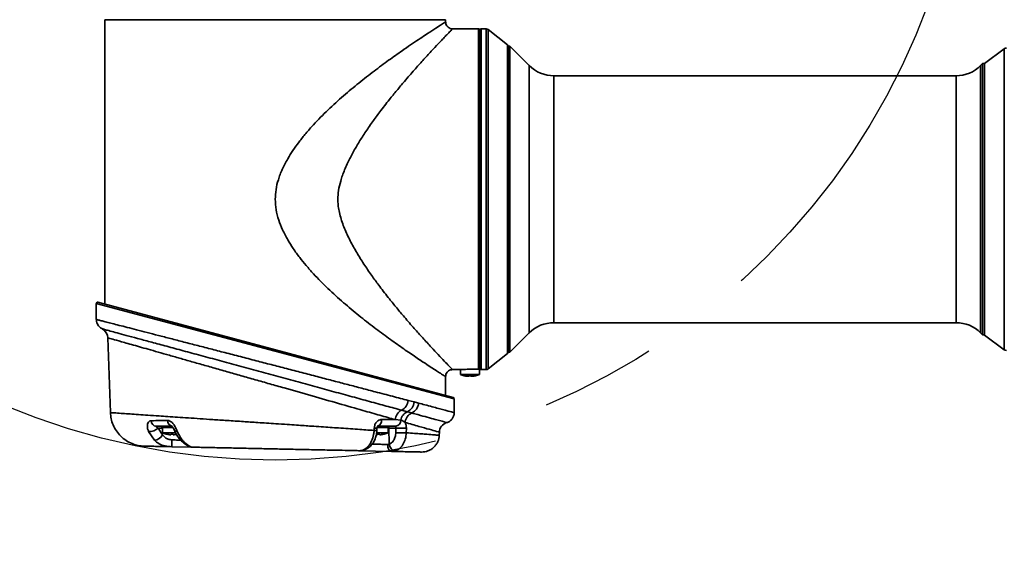
# Model space of a CAD drawing. Units: millimetres. Extents: x 15 to 355, y 74 to 286.
# Drawn here: x 118 to 139, y 120 to 132 of the extents above; entities that cross this region are included whole.
import ezdxf

# ---------------------------------------------------------------- set-up
doc = ezdxf.new("R2010")
doc.units = ezdxf.units.MM
doc.linetypes.add('CENTERX2', pattern=[20.32, 12.7, -2.54, 2.54, -2.54])
doc.layers.add('10', color=7, linetype='Continuous')

msp = doc.modelspace()

# ---------------------------------------------------------------- linework, layer by layer
at = {"color": 7, "linetype": 'Continuous', "lineweight": 35}
for p, q in [((119.412847, 131.864938), (119.412847, 125.652839)), ((126.854001, 131.864938), (119.412847, 131.864938)), ((126.854001, 131.816121), (126.854001, 131.864938)), ((127.575338, 131.664261), (127.005862, 131.664261)), ((127.575338, 124.230087), (127.575338, 131.664261)), ((127.613303, 124.238293), (127.613303, 131.654088)), ((127.738745, 131.664261), (127.628489, 131.664261)), ((127.628489, 131.664261), (127.628489, 124.223107)), ((127.738745, 129.978632), (127.738745, 131.664261)), ((128.206344, 131.314993), (127.785876, 131.647864)), ((127.785876, 131.647864), (127.785876, 129.969663)), ((128.206344, 129.787602), (128.206344, 131.314993)), ((128.220744, 131.285227), (128.220744, 124.602141)), ((128.258709, 131.28461), (128.220744, 131.28461)), ((128.681721, 130.861598), (128.258709, 131.28461)), ((128.258709, 127.943684), (128.258709, 131.28461)), ((139.058506, 131.231459), (138.629248, 130.909515)), ((139.058506, 127.943684), (139.058506, 131.231459)), ((128.681721, 127.943684), (128.681721, 130.861598)), ((138.585209, 130.90496), (138.541847, 130.861598)), ((138.541847, 130.861598), (138.541847, 125.02577)), ((138.623174, 130.90496), (138.585209, 130.90496)), ((138.585209, 127.943684), (138.585209, 130.90496)), ((138.623174, 127.943684), (138.623174, 130.90496)), ((138.629248, 130.909515), (138.629248, 127.943684)), ((138.00494, 130.639204), (129.218628, 130.639204)), ((129.218628, 130.639204), (129.218628, 127.943684)), ((138.00494, 127.943684), (138.00494, 130.639204)), ((127.738745, 124.223107), (127.738745, 129.978632)), ((127.785876, 129.969663), (127.785876, 124.239504)), ((128.206344, 124.572375), (128.206344, 129.787602)), ((128.258709, 124.602758), (128.258709, 127.943684)), ((128.681721, 125.02577), (128.681721, 127.943684)), ((129.218628, 127.943684), (129.218628, 125.248164)), ((138.00494, 125.248164), (138.00494, 127.943684)), ((138.585209, 124.982408), (138.585209, 127.943684)), ((138.623174, 124.982408), (138.623174, 127.943684)), ((138.629248, 127.943684), (138.629248, 124.977853)), ((139.058506, 124.655909), (139.058506, 127.943684)), ((119.223022, 125.664121), (119.223022, 125.318708)), ((127.043827, 123.584819), (119.223022, 125.664121)), ((119.261255, 125.693458), (127.021315, 123.614156)), ((119.224046, 125.318708), (119.223523, 125.318843)), ((129.218628, 125.248164), (138.00494, 125.248164)), ((119.362254, 125.111477), (119.362139, 125.111508)), ((128.258709, 124.602758), (128.681721, 125.02577)), ((138.541847, 125.02577), (138.585209, 124.982408)), ((138.585209, 124.982408), (138.623174, 124.982408)), ((138.629248, 124.977853), (139.058506, 124.655909)), ((119.476092, 124.918755), (119.533148, 123.284874)), ((127.785876, 124.239504), (128.206344, 124.572375)), ((128.220744, 124.602758), (128.258709, 124.602758)), ((127.005862, 124.223107), (127.160631, 124.223107)), ((127.176704, 124.224212), (127.176704, 124.117777)), ((127.176704, 124.117777), (127.385512, 124.117777)), ((127.385512, 124.230087), (127.575338, 124.230087)), ((127.385512, 124.117777), (127.59432, 124.117777)), ((127.59432, 124.117777), (127.59432, 124.233591)), ((127.609642, 124.238293), (127.613303, 124.238293)), ((127.628489, 124.223107), (127.738745, 124.223107)), ((126.854001, 123.658988), (126.854001, 124.071247)), ((127.261152, 124.089796), (127.261499, 124.090397)), ((127.358937, 124.078007), (127.358937, 124.090397)), ((127.412088, 124.090397), (127.412088, 124.078007)), ((127.509526, 124.090397), (127.509872, 124.089796)), ((126.03719, 123.550139), (126.165499, 123.517224)), ((127.043827, 123.285222), (127.043827, 123.584819)), ((126.019063, 123.302879), (125.892982, 123.336931)), ((126.115117, 123.276178), (126.019063, 123.302879)), ((125.455632, 123.131672), (125.752096, 123.131672)), ((125.876786, 123.117596), (125.752096, 123.131672)), ((120.492701, 122.682819), (120.36805, 122.868075)), ((120.883326, 122.985111), (120.535252, 122.985111)), ((120.578281, 122.947809), (120.67451, 122.801859)), ((120.669606, 122.947809), (120.578281, 122.947809)), ((120.652518, 122.971444), (120.878414, 122.971444)), ((120.896527, 122.962332), (120.666437, 122.962332)), ((120.669606, 122.962332), (120.669606, 122.841816)), ((120.669606, 122.841816), (120.878414, 122.841816)), ((120.674975, 122.839557), (120.67451, 122.801859)), ((120.754054, 122.813836), (120.754401, 122.814436)), ((120.851838, 122.802047), (120.851838, 122.814436)), ((120.878414, 122.841816), (120.960689, 122.841816)), ((120.90499, 122.814436), (120.90499, 122.802047)), ((125.293229, 122.894815), (125.295232, 122.945159)), ((125.348505, 122.841816), (125.597242, 122.841816)), ((125.353581, 122.894179), (125.355545, 122.944541)), ((125.761809, 122.985111), (125.357595, 122.985111)), ((125.388434, 122.962332), (125.357721, 122.962332)), ((125.361027, 122.971444), (125.61433, 122.971444)), ((125.361859, 122.802047), (125.361859, 122.814436)), ((125.600412, 122.962332), (125.388434, 122.962332)), ((125.41501, 122.814436), (125.41501, 122.802047)), ((125.512448, 122.814436), (125.512794, 122.813836)), ((125.597242, 122.841816), (125.597242, 122.962332)), ((125.617383, 122.947809), (125.597242, 122.947809)), ((125.617383, 122.947809), (125.621755, 122.593546)), ((125.769063, 122.947809), (125.617383, 122.947809)), ((125.767622, 122.847185), (125.769063, 122.947809)), ((125.997563, 122.945159), (125.996183, 122.844563)), ((126.716416, 122.789908), (126.718752, 122.856814)), ((125.58832, 122.586624), (125.621755, 122.593546)), ((121.316212, 122.530131), (120.874385, 122.539522)), ((125.677038, 122.437448), (124.969035, 122.452496))]:
    msp.add_line(p, q, dxfattribs=at)
at = {"color": 7, "linetype": 'Continuous', "lineweight": 35, "flags": 128}
for points in [[(120.992254, 122.875804), (120.97047, 122.875563), (120.953155, 122.878514), (120.941047, 122.884531), (120.935068, 122.892275)], [(125.111446, 122.48231), (125.095062, 122.477242), (125.073519, 122.476532)], [(125.677038, 122.437448), (125.659513, 122.440628), (125.642754, 122.449302), (125.627383, 122.463151), (125.613965, 122.481662), (125.602999, 122.50415), (125.594889, 122.529785), (125.589935, 122.557619), (125.58832, 122.586624)]]:
    msp.add_lwpolyline(points, dxfattribs=at)
at = {"color": 7, "linetype": 'Continuous', "lineweight": 35}
for centre, radius, start, end in [((127.575338, 131.588331), 0.07593, 60, 90), ((127.628489, 131.649075), 0.015186, 90, 180), ((127.738745, 131.588331), 0.07593, 51.6325146, 90), ((128.182779, 131.285227), 0.037965, 0, 51.6325146), ((139.104065, 131.170715), 0.07593, 90, 126.8698976), ((129.218628, 131.398506), 0.759301, 225, 270), ((138.00494, 131.398506), 0.759301, 270, 315), ((138.63836, 130.897367), 0.015186, 126.8698976, 180), ((119.253394, 125.664121), 0.030372, 75, 180), ((129.218628, 124.488862), 0.759301, 90, 135), ((138.00494, 124.488862), 0.759301, 45, 90), ((119.24844, 124.910805), 0.22779, 2.0233085, 60.3891126), ((138.63836, 124.990001), 0.015186, 180, 233.1301024), ((128.182779, 124.602141), 0.037965, 308.3674854, 0), ((139.104065, 124.716653), 0.07593, 233.1301024, 270), ((127.385512, 124.606554), 0.531511, 246.8676036, 256.4688278), ((127.385512, 124.606554), 0.531511, 283.5311722, 293.1323964), ((127.628489, 124.238293), 0.015186, 180, 270), ((127.738745, 124.299037), 0.07593, 270, 308.3674854), ((127.385512, 124.606554), 0.530846, 256.4900411, 264.6653102), ((127.385512, 124.678237), 0.58844, 267.4114875, 272.5885125), ((127.385512, 124.606554), 0.530846, 275.3346898, 283.5099589), ((125.775029, 123.572084), 0.263077, 296.6383042, 355.2151868), ((125.91024, 123.534417), 0.255837, 295.1733223, 356.1465521), ((126.01119, 123.507371), 0.253478, 294.2049919, 356.1649884), ((127.013455, 123.584819), 0.030372, 18.1930729, 75), ((126.012293, 123.104057), 0.261659, 117.1280256, 173.9419154), ((126.122692, 123.076035), 0.249393, 114.5524007, 170.4069609), ((126.220056, 123.046761), 0.252279, 114.5802107, 174.7400213), ((120.550722, 123.113125), 0.128945, 182.8149702, 263.1090807), ((120.909102, 123.107099), 0.124682, 177.3366374, 258.0685759), ((125.317647, 123.115067), 0.13898, 292.142145, 6.8617742), ((125.744573, 123.116203), 0.13222, 277.4901382, 0.6035432), ((126.946379, 122.848149), 0.22779, 107.8079821, 177.8128415), ((120.371106, 123.177041), 0.308981, 269.4333536, 312.1066849), ((120.631641, 122.962332), 0.022779, 23.5781785, 90), ((120.666437, 122.977518), 0.015186, 203.5781785, 270), ((120.878414, 123.330594), 0.531511, 246.8676036, 256.4688278), ((120.878414, 123.330594), 0.530846, 256.4900411, 264.6653102), ((120.878414, 123.402276), 0.58844, 267.4114875, 272.5885125), ((120.878414, 123.330594), 0.530846, 275.3346898, 280.8245533), ((125.332341, 123.623414), 0.679269, 266.8683974, 271.9577537), ((125.388434, 123.402276), 0.58844, 267.4114875, 272.5885125), ((125.388434, 123.330594), 0.530846, 275.3346898, 283.5099589), ((125.388434, 123.330594), 0.531511, 283.5311722, 293.1323964), ((125.600412, 122.977518), 0.015186, 270, 336.4218215), ((125.568754, 122.947758), 0.048628, 0.0602392, 25.3642582), ((125.635207, 122.962332), 0.022779, 90, 156.4218215), ((125.919085, 126.03157), 3.087408, 267.2148003, 271.4565418), ((120.484942, 122.893027), 0.210351, 272.1140061, 334.3159984), ((103.110522, 123.029432), 17.77066, 358.4202393, 358.9013411), ((121.126232, 122.714562), 0.063244, 228.0856901, 277.0613518), ((125.780965, 122.605805), 0.159681, 184.4031999, 260.6044366), ((124.984105, 122.726717), 0.274484, 269.1160744, 297.71724)]:
    msp.add_arc(centre, radius, start, end, dxfattribs=at)
for points, knots in [([(123.133424, 127.943684), (123.136898, 128.013957), (123.144058, 128.158795), (123.189394, 128.338361), (123.23983, 128.484718), (123.287181, 128.598367), (123.342971, 128.71387), (123.419348, 128.853274), (123.521398, 129.015916), (123.653975, 129.200455), (123.804271, 129.387172), (124.012933, 129.622604), (124.28758, 129.900413), (124.622258, 130.203207), (124.96181, 130.486305), (125.293706, 130.745117), (125.612117, 130.980834), (125.877578, 131.168894), (126.091016, 131.316012), (126.259004, 131.429486), (126.436197, 131.547087), (126.607228, 131.658537), (126.748088, 131.748933), (126.837359, 131.805608), (126.848465, 131.812624), (126.854001, 131.816121)], [0, 0, 0, 0, 0.028101953, 0.05792048, 0.073672139, 0.090065909, 0.10715784, 0.124997399, 0.153686295, 0.184016957, 0.216102361, 0.25003793, 0.311021854, 0.375050506, 0.437289833, 0.500059945, 0.562923779, 0.62505595, 0.667323311, 0.708971306, 0.750080209, 0.813854766, 0.876525715, 0.938450608, 1, 1, 1, 1]), ([(124.500167, 127.943684), (124.503562, 128.00719), (124.510773, 128.142098), (124.553322, 128.314157), (124.60154, 128.463766), (124.649566, 128.588673), (124.720715, 128.750977), (124.820106, 128.946699), (124.950201, 129.171796), (125.096914, 129.402018), (125.253906, 129.629418), (125.433272, 129.873188), (125.611061, 130.101858), (125.791419, 130.323461), (125.975607, 130.542399), (126.167559, 130.763217), (126.365191, 130.983447), (126.541071, 131.17528), (126.683001, 131.326778), (126.788116, 131.437847), (126.865218, 131.518557), (126.936813, 131.592947), (126.993717, 131.651833), (127.001838, 131.660143), (127.005862, 131.664261)], [0, 0, 0, 0, 0.029540623, 0.06275418, 0.082265575, 0.103216937, 0.125655712, 0.165999259, 0.207683021, 0.250952566, 0.299510411, 0.345307612, 0.405036725, 0.451219373, 0.50028009, 0.566081974, 0.62503262, 0.689916332, 0.75026081, 0.793342444, 0.835008886, 0.8753878, 0.938256399, 1, 1, 1, 1]), ([(126.854001, 131.816121), (126.855311, 131.800913), (126.857886, 131.771013), (126.878047, 131.730468), (126.909257, 131.695904), (126.952909, 131.669639), (126.988006, 131.666074), (127.005862, 131.664261)], [0, 0, 0, 0, 0.191351354, 0.376216837, 0.559041342, 0.775652962, 1, 1, 1, 1]), ([(126.854001, 124.071247), (126.848478, 124.074735), (126.837399, 124.081733), (126.758007, 124.132133), (126.656081, 124.197464), (126.543822, 124.270086), (126.38885, 124.371493), (126.179594, 124.510797), (125.910692, 124.695016), (125.612159, 124.906511), (125.293736, 125.142233), (124.96186, 125.401037), (124.622455, 125.683986), (124.287807, 125.986804), (124.01613, 126.261633), (123.812691, 126.490334), (123.664353, 126.672834), (123.528452, 126.860254), (123.401561, 127.061933), (123.292636, 127.269486), (123.205776, 127.489311), (123.14593, 127.712968), (123.137555, 127.867482), (123.133424, 127.943684)], [0, 0, 0, 0, 0.061551103, 0.123476216, 0.165170784, 0.207303025, 0.249976396, 0.311818228, 0.374953395, 0.437092972, 0.499950508, 0.562723283, 0.62496262, 0.688903317, 0.749978514, 0.78220371, 0.812504351, 0.844553342, 0.875026326, 0.907903917, 0.938214352, 0.969529086, 1, 1, 1, 1]), ([(127.005862, 124.223107), (127.001799, 124.227265), (126.993598, 124.235656), (126.929305, 124.302191), (126.829803, 124.405638), (126.699233, 124.543245), (126.539376, 124.713917), (126.363495, 124.905791), (126.166233, 125.125663), (125.974804, 125.345912), (125.790863, 125.56458), (125.610258, 125.786508), (125.432071, 126.015749), (125.252509, 126.259904), (125.089909, 126.495585), (124.932044, 126.744544), (124.78623, 127.002179), (124.658546, 127.268052), (124.573257, 127.498489), (124.527, 127.683613), (124.504621, 127.816257), (124.501613, 127.902301), (124.500167, 127.943684)], [0, 0, 0, 0, 0.061971929, 0.125081251, 0.186180736, 0.250337642, 0.310680106, 0.375569684, 0.434312878, 0.499869777, 0.548880754, 0.595142606, 0.655054819, 0.700935731, 0.749420386, 0.797644121, 0.844945016, 0.891680781, 0.937482473, 0.959967344, 0.98074656, 1, 1, 1, 1]), ([(119.223523, 125.318843), (119.223389, 125.318877), (119.219342, 125.319915), (119.236252, 125.315577), (119.276479, 125.305258), (119.346897, 125.28719), (119.444178, 125.262223), (119.569363, 125.230081), (119.720535, 125.19125), (119.898147, 125.145601), (120.101579, 125.093284), (120.329316, 125.034674), (120.577482, 124.970754), (120.846488, 124.901409), (121.135359, 124.826872), (121.439702, 124.748264), (121.753944, 124.667015), (122.078518, 124.583003), (122.413991, 124.496071), (122.75286, 124.408155), (123.089186, 124.320793), (123.423723, 124.233791), (123.759362, 124.146394), (124.090269, 124.06012), (124.411122, 123.97636), (124.722991, 123.894845), (125.026732, 123.815353), (125.355844, 123.729112), (125.702544, 123.638132), (125.925094, 123.579614), (126.03719, 123.550139)], [0, 0, 0, 0, 0.001158049, 0.035105192, 0.068989511, 0.102874054, 0.137797003, 0.172720413, 0.207815797, 0.242911799, 0.279110519, 0.31531001, 0.351365212, 0.387421149, 0.424597144, 0.461773853, 0.498067077, 0.534360778, 0.571735639, 0.609110799, 0.64480975, 0.680508733, 0.717216952, 0.753924963, 0.789522302, 0.825119251, 0.861744681, 0.898369474, 0.948809773, 1, 1, 1, 1]), ([(119.227739, 125.318388), (119.227178, 125.314133), (119.223949, 125.289621), (119.235692, 125.24737), (119.257521, 125.198766), (119.286159, 125.161975), (119.31574, 125.135929), (119.340914, 125.119492), (119.356198, 125.112609), (119.361633, 125.110162)], [0, 0, 0, 0, 0.04890463, 0.281735525, 0.482991438, 0.658422292, 0.808604005, 0.931942787, 1, 1, 1, 1]), ([(125.892982, 123.336931), (125.784251, 123.366654), (125.566783, 123.426104), (125.201317, 123.52592), (124.817083, 123.630781), (124.418438, 123.73949), (124.003971, 123.852425), (123.578336, 123.968307), (123.147243, 124.085584), (122.71365, 124.20345), (122.283068, 124.320405), (121.860978, 124.434969), (121.455853, 124.544851), (121.073665, 124.64844), (120.718647, 124.744605), (120.397559, 124.831529), (120.115388, 124.907878), (119.873605, 124.97327), (119.67564, 125.02679), (119.523499, 125.067909), (119.419616, 125.09598), (119.355338, 125.113345), (119.360167, 125.11204), (119.362254, 125.111477)], [0, 0, 0, 0, 0.0513134009, 0.1026300965, 0.1510773731, 0.1996822221, 0.2481356289, 0.2965669358, 0.3451482774, 0.3935805301, 0.4426891172, 0.491953799, 0.541057674, 0.5897000385, 0.6385009929, 0.6871347193, 0.7343369177, 0.7816947975, 0.8288887721, 0.8743469423, 0.9199535292, 0.9654076742, 1, 1, 1, 1]), ([(125.752096, 123.131672), (125.644232, 123.162416), (125.426767, 123.224401), (125.014976, 123.341758), (124.520292, 123.482719), (123.939877, 123.648078), (123.429405, 123.793482), (123.013777, 123.911852), (122.699266, 124.001416), (122.388713, 124.089843), (122.081178, 124.177402), (121.777981, 124.263717), (121.485245, 124.347046), (121.207831, 124.426007), (120.944466, 124.500962), (120.694423, 124.57212), (120.464875, 124.63744), (120.259259, 124.695947), (120.075725, 124.748166), (119.912591, 124.794579), (119.731625, 124.846063), (119.598997, 124.883793), (119.517976, 124.90684), (119.482152, 124.917031), (119.478011, 124.918209), (119.476092, 124.918755)], [0, 0, 0, 0, 0.052583392, 0.106014436, 0.175617052, 0.247108807, 0.319077006, 0.356101444, 0.393125841, 0.429747394, 0.466368629, 0.50406959, 0.541769901, 0.578090172, 0.614409675, 0.6518503, 0.689289901, 0.724509366, 0.759727994, 0.796053957, 0.832379058, 0.900043559, 0.934950545, 0.969857236, 1, 1, 1, 1]), ([(127.005862, 124.223107), (126.990653, 124.221797), (126.960753, 124.219222), (126.920209, 124.199061), (126.885644, 124.167852), (126.859379, 124.124199), (126.855815, 124.089103), (126.854001, 124.071247)], [0, 0, 0, 0, 0.191351354, 0.376216837, 0.559041342, 0.775652962, 1, 1, 1, 1]), ([(127.160631, 124.223283), (127.159833, 124.223235), (127.156712, 124.223046), (127.177782, 124.224333), (127.221653, 124.226606), (127.285698, 124.228964), (127.343743, 124.230002), (127.377384, 124.23007), (127.385512, 124.230087)], [0, 0, 0, 0, 0.07353111, 0.287756566, 0.502129431, 0.716852709, 0.931583669, 1, 1, 1, 1]), ([(127.575338, 124.230087), (127.576929, 124.230119), (127.587003, 124.230322), (127.598849, 124.233111), (127.60807, 124.237538), (127.609642, 124.238293)], [0, 0, 0, 0, 0.134663764, 0.852463854, 1, 1, 1, 1]), ([(127.336158, 124.078007), (127.338705, 124.077793), (127.343801, 124.077364), (127.350612, 124.077092), (127.355755, 124.077147), (127.35853, 124.077485), (127.358819, 124.077856), (127.358937, 124.078007)], [0, 0, 0, 0, 0.2139725911, 0.4279909104, 0.6409962262, 0.8535647913, 1, 1, 1, 1]), ([(127.412088, 124.078007), (127.412337, 124.077793), (127.412834, 124.077364), (127.41673, 124.077092), (127.422463, 124.077147), (127.428869, 124.077485), (127.433129, 124.077856), (127.434867, 124.078007)], [0, 0, 0, 0, 0.213972591, 0.42799091, 0.640996226, 0.853564791, 1, 1, 1, 1]), ([(126.165499, 123.517224), (126.166479, 123.516979), (126.200238, 123.508522), (126.232639, 123.499337), (126.2641, 123.490418)], [0, 0, 0, 0, 0.029023767, 1, 1, 1, 1]), ([(126.2641, 123.490418), (126.309908, 123.478352), (126.476282, 123.434531), (126.664798, 123.384802), (126.822249, 123.343236), (126.948231, 123.309957), (127.020696, 123.290801), (127.046496, 123.28398), (127.042426, 123.285056), (127.041798, 123.285222)], [0, 0, 0, 0, 0.09434824, 0.342668756, 0.470374215, 0.598078039, 0.847884877, 0.976536695, 1, 1, 1, 1]), ([(119.533148, 123.284874), (119.537026, 123.240095), (119.544998, 123.14805), (119.589248, 123.01258), (119.659117, 122.882892), (119.755278, 122.767284), (119.872189, 122.672711), (120.002819, 122.604619), (120.13888, 122.562223), (120.231025, 122.555509), (120.275853, 122.552243)], [0, 0, 0, 0, 0.117114861, 0.240736237, 0.369110401, 0.5, 0.630889599, 0.759263763, 0.882885139, 1, 1, 1, 1]), ([(119.533148, 123.284874), (119.539137, 123.284412), (119.551042, 123.283496), (119.646866, 123.27643), (119.785893, 123.266486), (119.956147, 123.254511), (120.139177, 123.241815), (120.35156, 123.227265), (120.570374, 123.212431), (120.789562, 123.197644), (121.002881, 123.183321), (121.237664, 123.167646), (121.493549, 123.150637), (121.724201, 123.135342), (121.923119, 123.122142), (122.086704, 123.111292), (122.260708, 123.099756), (122.429229, 123.088586), (122.594776, 123.077597), (122.761123, 123.066551), (122.946648, 123.054227), (123.160646, 123.039979), (123.379371, 123.025389), (123.587522, 123.011461), (123.762228, 122.999696), (123.942861, 122.987521), (124.132183, 122.974733), (124.330531, 122.961264), (124.599877, 122.942875), (124.92884, 122.920301), (125.174582, 122.903114), (125.293199, 122.894817)], [0, 0, 0, 0, 0.05918832, 0.117669776, 0.177273058, 0.22214432, 0.266424579, 0.310406921, 0.355625518, 0.388387563, 0.422521878, 0.458027836, 0.494904726, 0.533009951, 0.553479495, 0.57510094, 0.597873872, 0.62145899, 0.640103954, 0.661161325, 0.684630169, 0.710198962, 0.74179143, 0.76705786, 0.789028273, 0.808413959, 0.83651958, 0.862698273, 0.886950739, 0.945432538, 1, 1, 1, 1]), ([(126.875575, 123.067961), (126.876984, 123.067575), (126.882021, 123.066195), (126.843111, 123.076859), (126.760712, 123.099436), (126.63113, 123.134935), (126.461452, 123.1814), (126.284951, 123.229714), (126.16005, 123.263885), (126.115117, 123.276178)], [0, 0, 0, 0, 0.065650243, 0.234804459, 0.403407329, 0.570741709, 0.738609812, 0.905965904, 1, 1, 1, 1]), ([(126.87596, 123.066335), (126.881768, 123.067568), (126.909323, 123.073416), (126.952596, 123.099363), (127.000981, 123.145711), (127.033273, 123.207905), (127.047085, 123.258156), (127.043503, 123.284541), (127.043375, 123.28548)], [0, 0, 0, 0, 0.05996725, 0.284535653, 0.497322902, 0.730641673, 0.990420626, 1, 1, 1, 1]), ([(120.36805, 122.868075), (120.359968, 122.888592), (120.342737, 122.932336), (120.337267, 122.998492), (120.350274, 123.056841), (120.378442, 123.094407), (120.40538, 123.105988), (120.419637, 123.106681), (120.421933, 123.106792)], [0, 0, 0, 0, 0.197790756, 0.421696616, 0.627276007, 0.817958594, 0.970678533, 1, 1, 1, 1]), ([(120.421933, 123.106792), (120.489157, 123.1079), (120.603692, 123.109787), (120.731686, 123.111985), (120.784555, 123.112893)], [0, 0, 0, 0, 0.586938677, 1, 1, 1, 1]), ([(120.784555, 123.112893), (120.792712, 123.112396), (120.817909, 123.11086), (120.843902, 123.096909), (120.878024, 123.070825), (120.914188, 123.031569), (120.958522, 122.956464), (120.98085, 122.903074), (120.992254, 122.875804)], [0, 0, 0, 0, 0.090306287, 0.278962193, 0.282616779, 0.495434771, 0.742292479, 1, 1, 1, 1]), ([(125.295232, 122.945159), (125.297856, 122.966438), (125.303127, 123.009196), (125.332763, 123.065349), (125.374159, 123.10739), (125.417631, 123.128775), (125.445202, 123.130877), (125.455632, 123.131672)], [0, 0, 0, 0, 0.211363102, 0.424721104, 0.642671364, 0.864827905, 1, 1, 1, 1]), ([(125.96884, 123.069889), (125.942784, 123.090202), (125.91348, 123.113048), (125.880448, 123.117142), (125.876786, 123.117596)], [0, 0, 0, 0, 0.88915138, 1, 1, 1, 1]), ([(125.96884, 123.069889), (125.973388, 123.0608), (125.986133, 123.035332), (125.996413, 122.991622), (125.997255, 122.957611), (125.997563, 122.945159)], [0, 0, 0, 0, 0.260221446, 0.72916323, 1, 1, 1, 1]), ([(126.715865, 122.856915), (126.716601, 122.856705), (126.721596, 122.85528), (126.667153, 122.870804), (126.515364, 122.914082), (126.283482, 122.980194), (126.074557, 123.039752), (125.96884, 123.069889)], [0, 0, 0, 0, 0.042094326, 0.285662711, 0.536288889, 0.765358319, 1, 1, 1, 1]), ([(120.535252, 122.985111), (120.533947, 122.984791), (120.532419, 122.984416), (120.531605, 122.981777), (120.533369, 122.976738), (120.542547, 122.967408), (120.558013, 122.957177), (120.57149, 122.950948), (120.578281, 122.947809)], [0, 0, 0, 0, 0.106705333, 0.1249175066, 0.2791369244, 0.4781754034, 0.737038112, 1, 1, 1, 1]), ([(120.872887, 122.98655), (120.872629, 122.986648), (120.871915, 122.986918), (120.875292, 122.985065), (120.883109, 122.978335), (120.893385, 122.96698), (120.906151, 122.949335), (120.921468, 122.923186), (120.930036, 122.903645), (120.93503, 122.892257)], [0, 0, 0, 0, 0.0587626556, 0.1625366229, 0.272316923, 0.3843382985, 0.5279528571, 0.7248884622, 1, 1, 1, 1]), ([(120.935623, 122.892621), (120.938079, 122.886236), (120.955528, 122.840874), (121.001133, 122.765384), (121.049774, 122.696053), (121.082304, 122.66997), (121.084707, 122.668044)], [0, 0, 0, 0, 0.0724097834, 0.5144630833, 0.9641371461, 1, 1, 1, 1]), ([(120.992254, 122.875804), (121.022978, 122.811605), (121.063497, 122.726939), (121.12028, 122.666426), (121.134007, 122.651797)], [0, 0, 0, 0, 0.758261909, 1, 1, 1, 1]), ([(125.073519, 122.476532), (125.105769, 122.497881), (125.170413, 122.540677), (125.244027, 122.660373), (125.282465, 122.784635), (125.291616, 122.865415), (125.293057, 122.894784), (125.293057, 122.894786)], [0, 0, 0, 0, 0.280519644, 0.562301732, 0.840998041, 0.999991788, 1, 1, 1, 1]), ([(125.110697, 122.484193), (125.129748, 122.493399), (125.173725, 122.51465), (125.232709, 122.569771), (125.287498, 122.644593), (125.32769, 122.73602), (125.349058, 122.82161), (125.351506, 122.875319), (125.352369, 122.894251)], [0, 0, 0, 0, 0.1329314, 0.306853775, 0.497167449, 0.694048207, 0.892152183, 1, 1, 1, 1]), ([(125.352791, 122.894222), (125.353024, 122.894158), (125.353917, 122.893913), (125.34836, 122.893764), (125.336259, 122.893801), (125.317881, 122.894124), (125.301445, 122.89456), (125.293227, 122.894778)], [0, 0, 0, 0, 0.080775858, 0.310581881, 0.540387912, 0.770193952, 1, 1, 1, 1]), ([(125.355571, 122.944489), (125.355972, 122.949101), (125.356791, 122.958523), (125.360737, 122.971197), (125.365958, 122.981599), (125.370977, 122.987454), (125.371249, 122.987605), (125.371378, 122.987678)], [0, 0, 0, 0, 0.172548214, 0.352507065, 0.55159686, 0.785821383, 1, 1, 1, 1]), ([(125.621755, 122.593546), (125.639893, 122.601924), (125.678488, 122.61975), (125.725702, 122.678123), (125.759844, 122.756647), (125.764943, 122.817007), (125.767493, 122.847192)], [0, 0, 0, 0, 0.228882805, 0.487018389, 0.743475278, 1, 1, 1, 1]), ([(125.996087, 122.844544), (125.996087, 122.844542), (125.994734, 122.797497), (125.980241, 122.703139), (125.925487, 122.580474), (125.847357, 122.489197), (125.784462, 122.461355), (125.754897, 122.448267)], [0, 0, 0, 0, 0.000008287, 0.256894357, 0.513316562, 0.771219326, 1, 1, 1, 1]), ([(125.769063, 122.947809), (125.769334, 122.950317), (125.770093, 122.957347), (125.770399, 122.967818), (125.769365, 122.977266), (125.766772, 122.983769), (125.763446, 122.984669), (125.761809, 122.985111)], [0, 0, 0, 0, 0.118460502, 0.331981005, 0.55629096, 0.781627022, 1, 1, 1, 1]), ([(125.996207, 122.844562), (126.05663, 122.840138), (126.175756, 122.831416), (126.32415, 122.820326), (126.475242, 122.808877), (126.606563, 122.798745), (126.699535, 122.791322), (126.71084, 122.790375), (126.716416, 122.789908)], [0, 0, 0, 0, 0.134972638, 0.26610247, 0.393395594, 0.601046867, 0.803238883, 1, 1, 1, 1]), ([(120.874428, 122.539521), (120.874427, 122.539521), (120.824585, 122.54058), (120.72445, 122.551401), (120.590795, 122.598152), (120.525219, 122.654753), (120.492701, 122.682819)], [0, 0, 0, 0, 0.000009904, 0.327163211, 0.66636357, 1, 1, 1, 1]), ([(120.67451, 122.801859), (120.690512, 122.780092), (120.721541, 122.737887), (120.794318, 122.697185), (120.850548, 122.691475), (120.877916, 122.688697)], [0, 0, 0, 0, 0.353439692, 0.685321381, 1, 1, 1, 1]), ([(120.829059, 122.802047), (120.831607, 122.801832), (120.836702, 122.801403), (120.843514, 122.801131), (120.848657, 122.801186), (120.851432, 122.801525), (120.851721, 122.801895), (120.851838, 122.802047)], [0, 0, 0, 0, 0.2139725911, 0.4279909104, 0.6409962262, 0.8535647913, 1, 1, 1, 1]), ([(120.877916, 122.688697), (120.910299, 122.687648), (120.975066, 122.685552), (121.048309, 122.683182), (121.077434, 122.682239), (121.085825, 122.681968)], [0, 0, 0, 0, 0.415857162, 0.831708524, 1, 1, 1, 1]), ([(120.90499, 122.802047), (120.905238, 122.801832), (120.905736, 122.801403), (120.909632, 122.801131), (120.915364, 122.801186), (120.921771, 122.801525), (120.926031, 122.801895), (120.927769, 122.802047)], [0, 0, 0, 0, 0.213972591, 0.42799091, 0.640996226, 0.853564791, 1, 1, 1, 1]), ([(121.084042, 122.667675), (121.085706, 122.665982), (121.11068, 122.640568), (121.157078, 122.602014), (121.211482, 122.564245), (121.247991, 122.545248), (121.27866, 122.534576), (121.300556, 122.531029), (121.310325, 122.53035), (121.313348, 122.530215), (121.314776, 122.530168), (121.315595, 122.530145), (121.316006, 122.530136), (121.316213, 122.530131), (121.316215, 122.530131), (121.316215, 122.530131)], [0, 0, 0, 0, 0.020425095, 0.306538164, 0.580538141, 0.790915448, 0.911439962, 0.97170073, 0.986605077, 0.99329637, 0.996637819, 0.998310919, 0.999990163, 0.999996727, 1, 1, 1, 1]), ([(121.134007, 122.651797), (121.163741, 122.624371), (121.222945, 122.569761), (121.285485, 122.536054), (121.309589, 122.530272), (121.316215, 122.530131), (121.316215, 122.530131)], [0, 0, 0, 0, 0.377264071, 0.751190903, 0.999989111, 1, 1, 1, 1]), ([(125.248841, 122.597159), (125.282078, 122.596127), (125.350288, 122.59401), (125.462021, 122.590543), (125.541686, 122.588071), (125.580036, 122.586881), (125.58832, 122.586624)], [0, 0, 0, 0, 0.294598264, 0.604574946, 0.914588296, 1, 1, 1, 1]), ([(125.33908, 122.802047), (125.341627, 122.801832), (125.346723, 122.801403), (125.353534, 122.801131), (125.358677, 122.801186), (125.361452, 122.801525), (125.361741, 122.801895), (125.361859, 122.802047)], [0, 0, 0, 0, 0.2139725911, 0.4279909104, 0.6409962262, 0.8535647913, 1, 1, 1, 1]), ([(125.41501, 122.802047), (125.415259, 122.801832), (125.415756, 122.801403), (125.419652, 122.801131), (125.425385, 122.801186), (125.431791, 122.801525), (125.436051, 122.801895), (125.437789, 122.802047)], [0, 0, 0, 0, 0.213972591, 0.42799091, 0.640996226, 0.853564791, 1, 1, 1, 1]), ([(126.328929, 122.423593), (126.376403, 122.427574), (126.449399, 122.433696), (126.538164, 122.478389), (126.599699, 122.525273), (126.649962, 122.584079), (126.699567, 122.670195), (126.709776, 122.742733), (126.716416, 122.789908)], [0, 0, 0, 0, 0.239644637, 0.368481239, 0.5, 0.631518761, 0.760355363, 1, 1, 1, 1]), ([(120.874392, 122.539522), (120.796908, 122.541169), (120.642478, 122.544451), (120.451256, 122.548515), (120.305438, 122.551614), (120.285706, 122.552033), (120.275853, 122.552243)], [0, 0, 0, 0, 0.211689198, 0.421909644, 0.711321397, 1, 1, 1, 1]), ([(124.979884, 122.452265), (124.940711, 122.453098), (124.816098, 122.455746), (124.595207, 122.460441), (124.283535, 122.467065), (123.9273, 122.474636), (123.530189, 122.483076), (123.13167, 122.491546), (122.738839, 122.499895), (122.357922, 122.507991), (121.988597, 122.515841), (121.635127, 122.523353), (121.42244, 122.527874), (121.316201, 122.530132)], [0, 0, 0, 0, 0.035508982, 0.112955563, 0.190115302, 0.291998987, 0.393817139, 0.494663219, 0.594459888, 0.694142181, 0.792894611, 0.896549281, 1, 1, 1, 1]), ([(124.979871, 122.452265), (124.979872, 122.452265), (125.008146, 122.451665), (125.040833, 122.464098), (125.073519, 122.476532)], [0, 0, 0, 0, 0.000029269, 1, 1, 1, 1]), ([(125.754897, 122.448267), (125.729465, 122.442571), (125.704033, 122.436874), (125.677016, 122.437449), (125.677015, 122.437449)], [0, 0, 0, 0, 0.9999554879, 1, 1, 1, 1]), ([(126.328929, 122.423593), (126.325763, 122.42366), (126.319413, 122.423795), (126.268165, 122.424884), (126.187935, 122.42659), (126.076365, 122.428961), (125.935289, 122.431959), (125.797857, 122.43488), (125.705793, 122.436837), (125.677038, 122.437448)], [0, 0, 0, 0, 0.154986984, 0.310811733, 0.466136178, 0.620958558, 0.774999953, 0.929723946, 1, 1, 1, 1])]:
    msp.add_open_spline(points, degree=3, knots=knots, dxfattribs=at)
msp.add_open_spline([(125.996183, 122.844536), (125.989132, 122.844316), (125.97503, 122.843876), (125.94785, 122.843551), (125.917748, 122.843496), (125.885602, 122.843733), (125.852977, 122.844246), (125.821439, 122.845017), (125.791988, 122.845997), (125.775744, 122.846789), (125.767622, 122.847185)], degree=3, dxfattribs=at)
at = {"layer": '10', "color": 7, "linetype": 'CENTERX2'}
for radius in [39.6735, 15.186029]:
    msp.add_circle((123.133424, 137.434952), radius, dxfattribs=at)

doc.saveas('drawing.dxf')
